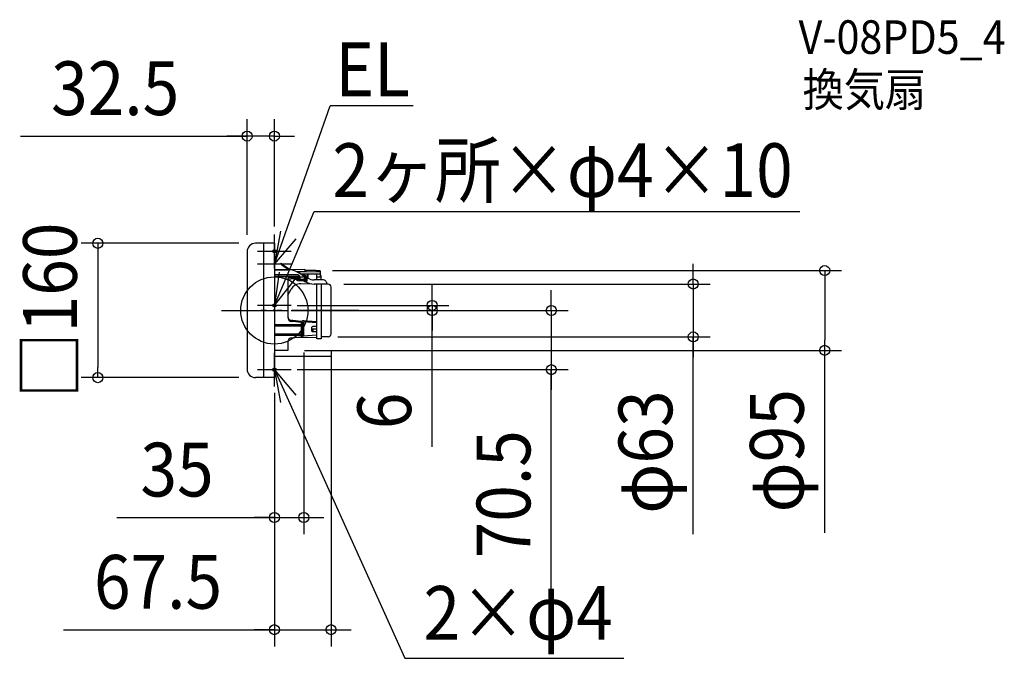
# Model space of a CAD drawing. Extents: x -303 to 870, y -414 to 346.
import ezdxf
from ezdxf.enums import TextEntityAlignment as Align

# ---------------------------------------------------------------- set-up
doc = ezdxf.new("R2010")
doc.units = 0
doc.header["$LTSCALE"] = 20
doc.header["$PDMODE"] = 3
doc.header["$PDSIZE"] = -2
doc.linetypes.add('DASHDOT', pattern=[5.5, 4, -0.6, 0.3, -0.6])
doc.layers.get('DEFPOINTS').update_dxf_attribs({"linetype": 'CONTINUOUS'})
for name, color, linetype in [('ARRANGE', 1, 'CONTINUOUS'), ('BASIS', 6, 'DASHDOT'), ('DETAIL', 5, 'CONTINUOUS'), ('ETC', 61, 'CONTINUOUS'), ('FIX', 11, 'CONTINUOUS'), ('NOTE', 4, 'CONTINUOUS'), ('OUTLINE', 3, 'CONTINUOUS'), ('SIZE', 30, 'CONTINUOUS')]:
    doc.layers.add(name, color=color, linetype=linetype)
doc.styles.get("Standard").update_dxf_attribs({"font": 'SIMPLEX.shx', "width": 0.9, "height": 64, "bigfont": 'BIGFONT.shx'})

msp = doc.modelspace()

# ---------------------------------------------------------------- linework, layer by layer
at = {"layer": 'ARRANGE', "color": 1, "linetype": 'CONTINUOUS'}
msp.add_circle((0, 0), 40, dxfattribs=at)
msp.add_point((0, 0), dxfattribs=at)
at = {"layer": 'BASIS', "color": 6, "linetype": 'DASHDOT'}
for p, q in [((-63.104616, 0), (134.437292, 0)), ((100.739151, 0), (-16.01228, -0.000004))]:
    msp.add_line(p, q, dxfattribs=at)
at = {"layer": 'DEFPOINTS', "color": 30, "linetype": 'CONTINUOUS'}
for p in [(-32.5, 207.709615), (-22.5, 80), (0, 80), (-32.5, 70), (49.267943, 47.499997), (62.704655, 31.5), (0, 0), (7, 6), (67.183559, 0), (187.941589, 0), (35, -30.243668), (55.737471, -31.5), (67.5, -27.894265), (499.076135, -31.5), (15.924992, -47.500003), (655.672772, -47.500003), (-210.3292, -80), (-22.5, -80), (0, -78.198247), (0, -80), (7, -70.5), (329.970738, -70.5), (35, -246.541347), (67.5, -380.211058)]:
    msp.add_point(p, dxfattribs=at)
at = {"layer": 'DETAIL', "color": 5, "linetype": 'CONTINUOUS'}
for p, q in [((-13, 80), (-22.5, 80)), ((-13, 80), (-13, -80)), ((0, 80), (-13, 80)), ((0, 80), (0, -80)), ((-32.5, 70), (-32.5, -70)), ((0, 49.27635), (35.612065, 48.927373)), ((0, 49.087773), (35.612065, 48.818351)), ((0, 48.398713), (17.440302, 48.398713)), ((8.241183, 56.294845), (7.763433, 55.936533)), ((7.763433, 55.936533), (8.957808, 54.344034)), ((9.383816, 54.771334), (8.241183, 56.294845)), ((8.957808, 54.344034), (16.397833, 49.115661)), ((17.446518, 49.105385), (9.383816, 54.771334)), ((35.612065, 48.927373), (35.612065, 48.818351)), ((38.014629, 46.503493), (35.612065, 48.927373)), ((38.014629, 46.394532), (35.612065, 48.818351)), ((49.267943, 47.499997), (37.632812, 47.601535)), ((49.267943, 47.178646), (49.267943, 47.499956)), ((54.742159, 47.119174), (49.267943, 47.178646)), ((54.749901, 47.11909), (54.742159, 39.755284)), ((0, 43.196483), (26.89948, 42.855704)), ((0, 42.370427), (26.89948, 42.269801)), ((29.85936, 39.976014), (0, 40.085756)), ((15.924992, 36.863506), (15.987766, 37.372433)), ((15.924992, 36.863506), (15.924992, -8.180971)), ((15.987766, 37.372433), (16.174383, 37.853478)), ((16.175251, 35.606819), (15.988046, 35.112863)), ((16.174383, 37.853478), (16.476144, 38.291891)), ((16.477604, 36.056124), (16.175251, 35.606819)), ((16.476144, 38.291891), (16.882342, 38.68107)), ((16.884296, 36.454387), (16.477604, 36.056124)), ((16.882342, 38.68107), (17.389604, 39.021334)), ((17.391822, 36.802116), (16.884296, 36.454387)), ((17.389604, 39.021334), (17.980476, 39.303506)), ((17.98262, 37.090132), (17.391822, 36.802116)), ((17.980476, 39.303506), (18.633392, 39.522709)), ((18.6352, 37.313699), (17.98262, 37.090132)), ((18.633392, 39.522709), (19.344647, 39.681185)), ((19.345988, 37.475275), (18.6352, 37.313699)), ((19.344647, 39.681185), (20.095438, 39.775824)), ((20.096159, 37.571765), (19.345988, 37.475275)), ((20.095438, 39.775824), (20.858124, 39.805186)), ((20.858124, 37.601769), (20.096159, 37.571765)), ((20.858124, 39.805186), (29.85936, 39.77244)), ((20.858124, 39.805186), (20.858124, 37.601769)), ((30.352673, 37.567932), (20.858124, 37.601769)), ((25.365736, 37.585716), (26.683269, 36.3181)), ((25.956312, 46.485137), (38.014629, 46.394532)), ((27.356186, 36.694777), (26.434279, 37.581908)), ((26.68328, 36.318089), (26.730906, 36.300474)), ((26.683286, 36.318095), (26.849965, 36.174527)), ((26.730906, 36.300474), (26.812929, 36.31555)), ((26.812929, 36.31555), (26.922312, 36.365745)), ((26.849965, 36.174527), (27.14835, 35.984356)), ((26.89948, 42.855704), (26.89948, 42.269801)), ((26.89948, 42.855704), (27.392498, 42.810295)), ((27.399577, 42.227465), (26.89948, 42.269801)), ((26.922312, 36.365745), (27.053719, 36.448611)), ((27.053719, 36.448611), (27.200735, 36.560102)), ((27.14835, 35.984356), (27.476304, 35.848929)), ((27.200735, 36.560102), (27.356186, 36.694777)), ((27.472048, 36.599015), (27.356186, 36.694777)), ((27.364601, 45.748503), (29.85936, 45.732953)), ((27.392498, 42.810295), (27.877185, 42.685815)), ((27.890599, 42.103434), (27.399577, 42.227465)), ((34.835919, 41.420398), (27.418548, 45.717252)), ((27.602056, 36.520971), (27.472048, 36.599015)), ((27.476304, 35.848929), (27.823468, 35.772508)), ((27.508237, 37.578079), (27.538367, 37.490551)), ((27.538367, 37.490551), (27.735814, 37.155459)), ((27.742882, 36.462738), (27.602056, 36.520971)), ((27.735814, 37.155459), (27.996673, 36.865026)), ((27.891021, 36.425727), (27.742882, 36.462738)), ((27.823468, 35.772508), (28.034598, 35.756133)), ((27.877185, 42.685815), (28.331505, 42.486938)), ((28.350178, 41.902355), (27.890599, 42.103434)), ((28.042607, 36.410748), (27.891021, 36.425727)), ((27.996673, 36.865026), (28.310795, 36.630522)), ((28.033012, 35.79838), (28.033382, 35.890011)), ((28.03409, 35.757932), (28.033012, 35.79838)), ((28.033382, 35.890011), (28.035181, 36.027903)), ((28.034598, 35.756133), (28.03409, 35.757932)), ((28.034598, 35.756124), (34.909361, 35.58053)), ((28.035181, 36.027903), (28.042607, 36.410748)), ((28.954677, 36.387473), (28.042607, 36.410748)), ((28.176374, 37.575697), (28.305215, 37.561717)), ((28.305215, 37.561717), (28.438763, 37.555776)), ((28.310795, 36.630522), (28.665817, 36.461189)), ((28.331505, 42.486938), (28.745833, 42.21822)), ((28.76828, 41.628852), (28.350178, 41.902355)), ((28.438777, 37.555775), (35.839917, 37.457583)), ((28.438777, 37.555775), (28.532132, 37.400411)), ((28.507293, 45.086546), (29.366046, 45.081173)), ((28.532132, 37.400411), (28.653856, 37.264465)), ((28.653856, 37.264465), (28.799621, 37.152615)), ((28.665817, 36.461189), (29.048127, 36.363625)), ((28.745833, 42.21822), (29.11139, 41.883434)), ((29.135711, 41.286699), (28.76828, 41.628852)), ((28.799621, 37.152615), (28.964295, 37.068712)), ((28.964295, 37.068712), (29.141967, 37.015654)), ((29.048127, 36.363625), (29.313338, 36.340513)), ((29.11139, 41.883434), (29.411618, 41.496582)), ((29.434986, 40.890824), (29.135711, 41.286699)), ((29.141967, 37.015654), (29.325983, 36.995181)), ((29.185961, 41.805761), (29.167266, 41.811436)), ((29.429605, 41.684092), (29.185961, 41.805761)), ((29.31349, 36.361812), (29.313337, 36.340502)), ((29.313337, 36.340502), (34.893043, 36.220837)), ((29.325983, 36.995181), (29.31349, 36.361812)), ((29.325983, 36.995181), (35.822546, 36.855843)), ((29.446803, 45.158874), (29.366046, 45.081173)), ((29.366046, 45.081173), (29.366046, 44.589074)), ((29.411618, 41.496582), (29.639383, 41.068072)), ((29.627473, 41.525713), (29.429605, 41.684092)), ((29.659166, 40.451358), (29.434986, 40.890824)), ((29.528248, 45.242135), (29.446803, 45.158874)), ((29.458565, 41.408256), (29.50763, 41.401576)), ((29.50763, 41.401576), (29.637121, 41.347521)), ((29.607688, 45.328777), (29.528248, 45.242135)), ((29.682408, 45.416534), (29.607688, 45.328777)), ((29.769834, 41.333011), (29.627473, 41.525713)), ((29.637121, 41.347521), (29.743789, 41.263168)), ((29.639383, 41.068072), (29.789437, 40.606736)), ((29.802707, 39.976223), (29.659166, 40.451358)), ((29.749481, 45.50297), (29.682408, 45.416534)), ((29.743789, 41.263168), (29.818793, 41.155507)), ((29.805201, 45.584978), (29.749481, 45.50297)), ((29.846217, 41.11921), (29.769834, 41.333011)), ((29.789437, 40.606736), (29.855904, 40.129996)), ((29.844349, 45.65798), (29.805201, 45.584978)), ((29.818793, 41.155507), (29.855931, 41.033362)), ((29.85936, 45.71442), (29.844349, 45.65798)), ((29.856873, 41.041619), (29.846217, 41.11921)), ((29.855904, 40.129996), (29.855931, 41.033362)), ((29.855915, 41.033361), (29.856019, 41.041346)), ((29.856019, 41.041346), (29.856311, 41.044724)), ((29.856311, 41.044724), (29.856749, 41.04291)), ((29.856749, 41.04291), (29.856873, 41.041602)), ((29.856873, 41.041602), (29.85779, 41.02304)), ((29.85779, 41.02304), (29.858223, 41.007039)), ((29.858223, 41.007039), (29.859073, 40.954321)), ((29.859073, 40.954321), (29.85936, 40.901182)), ((54.742159, 45.780249), (29.85936, 45.956921)), ((29.85936, 45.956921), (29.85936, 45.732953)), ((29.85936, 45.71442), (29.85936, 44.303299)), ((29.85936, 40.901226), (29.85936, 38.044835)), ((29.85936, 39.991934), (33.849293, 39.974608)), ((29.85936, 39.910815), (29.968962, 39.853417)), ((29.876341, 37.920811), (29.85936, 38.044848)), ((29.859365, 39.743141), (29.883449, 39.610575)), ((29.926554, 37.804678), (29.876341, 37.920811)), ((29.883449, 39.610575), (29.953385, 39.488991)), ((30.004908, 37.706852), (29.926554, 37.804678)), ((29.953385, 39.488991), (30.062397, 39.392211)), ((29.968962, 39.853417), (30.141008, 39.724475)), ((30.106555, 37.631867), (30.004908, 37.706852)), ((30.062397, 39.392211), (30.199931, 39.329603)), ((30.226259, 37.584147), (30.106555, 37.631867)), ((30.141008, 39.724475), (30.262236, 39.585776)), ((30.199931, 39.329603), (30.352673, 39.307229)), ((30.352673, 37.567932), (30.226259, 37.584147)), ((30.262236, 39.585776), (30.331225, 39.444818)), ((30.331225, 39.444818), (30.352673, 39.307229)), ((30.352673, 39.307229), (30.352673, 37.567932)), ((31.061642, 43.606822), (50.760911, 43.468518)), ((34.068764, 39.984635), (33.849293, 39.974608)), ((34.280502, 40.016792), (34.068764, 39.984635)), ((34.46904, 40.068972), (34.280502, 40.016792)), ((34.622408, 40.136457), (34.46904, 40.068972)), ((34.738489, 40.217091), (34.622408, 40.136457)), ((34.81144, 40.307512), (34.738489, 40.217091)), ((34.835919, 40.401353), (34.81144, 40.307512)), ((34.860248, 42.004005), (34.835919, 41.929863)), ((34.835919, 41.929863), (34.835919, 40.401353)), ((34.835919, 36.220837), (34.835919, 36.067162)), ((34.835919, 36.067113), (34.86946, 35.979534)), ((34.835931, 36.067113), (34.847583, 35.866569)), ((34.847583, 35.866569), (34.918329, 35.539011)), ((34.933611, 42.074271), (34.860248, 42.004005)), ((34.86946, 35.979534), (34.967822, 35.897812)), ((34.893039, 36.220877), (34.923016, 36.223459)), ((34.918329, 35.539011), (35.051141, 35.229831)), ((34.923016, 36.223459), (35.014793, 36.253881)), ((35.051689, 42.135829), (34.933611, 42.074271)), ((34.967822, 35.897812), (35.124375, 35.827503)), ((35.014793, 36.253881), (35.127012, 36.312494)), ((35.051141, 35.229831), (35.241282, 34.950666)), ((35.205177, 42.185313), (35.051689, 42.135829)), ((35.124375, 35.827503), (35.328569, 35.773347)), ((35.127012, 36.312494), (35.253815, 36.393477)), ((35.39317, 42.222718), (35.205177, 42.185313)), ((35.253815, 36.393477), (35.390651, 36.492238)), ((35.328569, 35.773347), (35.566641, 35.738994)), ((35.390651, 36.492238), (35.533599, 36.604815)), ((35.60408, 42.245285), (35.39317, 42.222718)), ((35.533599, 36.604815), (35.678822, 36.727328)), ((35.566641, 35.738994), (35.822546, 35.726758)), ((35.822546, 42.251926), (35.60408, 42.245285)), ((35.678822, 36.727328), (35.822546, 36.855843)), ((35.822546, 42.251926), (35.839917, 42.251832)), ((35.822546, 35.726758), (35.822546, 36.855843)), ((35.837658, 35.578261), (35.822546, 35.726758)), ((35.882611, 35.434798), (35.837658, 35.578261)), ((35.839917, 42.251832), (36.057413, 42.228001)), ((35.839917, 37.457583), (35.839917, 42.251832)), ((36.055033, 37.432001), (35.839917, 37.457583)), ((35.955665, 35.302343), (35.882611, 35.434798)), ((36.053962, 35.186013), (35.955665, 35.302343)), ((36.265066, 37.359597), (36.055033, 37.432001)), ((36.057413, 42.228001), (36.268511, 42.157947)), ((36.453609, 37.243867), (36.265066, 37.359597)), ((36.268511, 42.157947), (36.4569, 42.045646)), ((36.608243, 37.093911), (36.453609, 37.243867)), ((36.4569, 42.045646), (36.61085, 41.900079)), ((36.727511, 36.910826), (36.608243, 37.093911)), ((36.61085, 41.900079), (36.729136, 41.722475)), ((36.801895, 36.705252), (36.727511, 36.910826)), ((36.729136, 41.722475), (36.802421, 41.523758)), ((36.826543, 36.492675), (36.801895, 36.705252)), ((36.802421, 41.523758), (36.826543, 41.319107)), ((36.826545, 34.299575), (36.826543, 41.319063)), ((37.832988, 40.359662), (36.826543, 40.37092)), ((36.826543, 40.310895), (37.830541, 40.299592)), ((37.830541, 36.227754), (36.826543, 36.231291)), ((37.832269, 40.351969), (37.830541, 40.299593)), ((38.050796, 40.274552), (37.830541, 40.299593)), ((37.830541, 40.299592), (37.830541, 36.227754)), ((38.050585, 36.205285), (37.830541, 36.227753)), ((37.832787, 35.912513), (37.830541, 36.227753)), ((37.830541, 35.046659), (37.832717, 35.490016)), ((37.832913, 40.359663), (37.832269, 40.351969)), ((37.832717, 35.490016), (37.832787, 35.912513)), ((37.949704, 40.351479), (37.832913, 40.359663)), ((38.158027, 40.301234), (37.949704, 40.351479)), ((38.014629, 46.394532), (38.014629, 46.503493)), ((38.259286, 36.142239), (38.050585, 36.205285)), ((38.259683, 40.204285), (38.050796, 40.274552)), ((38.347024, 40.209897), (38.158027, 40.301234)), ((38.446295, 36.041744), (38.259286, 36.142239)), ((38.446804, 40.092291), (38.259683, 40.204285)), ((38.508795, 40.084662), (38.347024, 40.209897)), ((38.602337, 35.908783), (38.446295, 36.041744)), ((38.602874, 39.944134), (38.446804, 40.092291)), ((38.639062, 39.932584), (38.508795, 40.084662)), ((38.719674, 35.749949), (38.602337, 35.908783)), ((38.720023, 35.240376), (38.602783, 35.176006)), ((38.720104, 39.767241), (38.602874, 39.944134)), ((38.735806, 39.758544), (38.639062, 39.932584)), ((38.792488, 35.573119), (38.719674, 35.749949)), ((38.792488, 35.232759), (38.719674, 35.161159)), ((38.792687, 35.312026), (38.720023, 35.240376)), ((38.792738, 39.570345), (38.720104, 39.767241)), ((38.796053, 39.568334), (38.735806, 39.758544)), ((38.817167, 35.387063), (38.792488, 35.573119)), ((38.817167, 35.308095), (38.792488, 35.232759)), ((38.817167, 35.308095), (38.792503, 35.087892)), ((38.817167, 35.387063), (38.792687, 35.312026)), ((38.817167, 39.364412), (38.792738, 39.570345)), ((38.817167, 39.364412), (38.796053, 39.568334)), ((38.817167, 39.364348), (38.817167, 35.308095)), ((39.898515, 38.487656), (38.817167, 39.114076)), ((39.314823, 38.825786), (39.314823, 43.548878)), ((40.30145, 38.262484), (40.30145, 43.541951)), ((57.728095, 36.47656), (47.3822, 36.47656)), ((50.760911, 43.468518), (54.742159, 43.547164)), ((50.760911, 36.47656), (50.760911, 43.468518)), ((54.742159, 40.004265), (50.760911, 39.824225)), ((54.742177, 39.755284), (50.760922, 39.575244)), ((55.737471, 41.803102), (54.742159, 41.803102)), ((54.742159, 41.763969), (55.737471, 41.763969)), ((55.737471, 36.47656), (55.737471, 41.803102)), ((15.924992, 18.162527), (19.984392, 25.193614)), ((15.988046, 35.112863), (15.950883, 34.804192)), ((31.386422, 31.909924), (42.515096, 32.104175)), ((35.241282, 34.950666), (35.481817, 34.711887)), ((35.481817, 34.711887), (35.763829, 34.522295)), ((35.763829, 34.522295), (36.076933, 34.388707)), ((36.17371, 35.090204), (36.053962, 35.186013)), ((36.076933, 34.388707), (36.409848, 34.31583)), ((36.310287, 35.018539), (36.17371, 35.090204)), ((36.458366, 34.973701), (36.310287, 35.018539)), ((36.409848, 34.31583), (36.607412, 34.302479)), ((36.611847, 34.957286), (36.458366, 34.973701)), ((36.606785, 34.404086), (36.609401, 34.732153)), ((36.606785, 34.322419), (36.606785, 34.404086)), ((36.607412, 34.302479), (36.606785, 34.322419)), ((36.607412, 34.302464), (36.826543, 34.299575)), ((36.609401, 34.732153), (36.611847, 34.957286)), ((36.826543, 34.954455), (36.611847, 34.957286)), ((37.830541, 35.046658), (36.826543, 35.050286)), ((37.830541, 34.967689), (36.826543, 34.954455)), ((36.826543, 34.299575), (37.834974, 34.312869)), ((38.050764, 35.055771), (37.830541, 35.046659)), ((37.830541, 35.046658), (37.830541, 34.967689)), ((38.050585, 34.976789), (37.830541, 34.967691)), ((37.834703, 34.555141), (37.830541, 34.967691)), ((37.835599, 34.415131), (37.834703, 34.555141)), ((38.060103, 34.341718), (37.83517, 34.312872)), ((37.83517, 34.312872), (37.835603, 34.333043)), ((37.835603, 34.333043), (37.835599, 34.415131)), ((38.259286, 35.002317), (38.050585, 34.976789)), ((38.259617, 35.08134), (38.050764, 35.055771)), ((38.274325, 34.421575), (38.060103, 34.341718)), ((38.446295, 35.043008), (38.259286, 35.002317)), ((38.446718, 35.122092), (38.259617, 35.08134)), ((38.460757, 34.54491), (38.274325, 34.421575)), ((38.602337, 35.096845), (38.446295, 35.043008)), ((38.602783, 35.176006), (38.446718, 35.122092)), ((38.61128, 34.701914), (38.460757, 34.54491)), ((38.719674, 35.161159), (38.602337, 35.096845)), ((38.722849, 34.88518), (38.61128, 34.701914)), ((38.792503, 35.087892), (38.722849, 34.88518)), ((55.737471, 31.5), (47.3822, 31.5)), ((50.760911, -33.641546), (50.760911, 31.5)), ((55.737471, 31.5), (55.737471, -33.641545)), ((64.077205, 31.377326), (55.737471, 31.5)), ((67.5, -27.894265), (67.5, 27.894264)), ((32.105782, -16.950796), (0, -16.816255)), ((0, -17.014218), (31.711367, -17.147096)), ((0, -18.750879), (31.711367, -18.317788)), ((22.120087, -12.115557), (20.430404, -11.954868)), ((22.303975, -13.312104), (20.433688, -13.135489)), ((31.556386, -13.00512), (22.120087, -12.115557)), ((32.105782, -14.229722), (22.303975, -13.312104)), ((31.748343, -13.013501), (31.556386, -13.00512)), ((31.711367, -17.147096), (32.017476, -17.136268)), ((31.711367, -17.147096), (31.711367, -18.317788)), ((32.017523, -18.302004), (31.711367, -18.317788)), ((31.932658, -13.002329), (31.748343, -13.013501)), ((32.102525, -12.972033), (31.932658, -13.002329)), ((32.017476, -17.136268), (32.318198, -17.101338)), ((32.318304, -18.262285), (32.017523, -18.302004)), ((32.251493, -12.923769), (32.102525, -12.972033)), ((32.105782, -14.229722), (32.41302, -14.246088)), ((32.105782, -14.229722), (32.105782, -16.950796)), ((32.41188, -16.939968), (32.105782, -16.950796)), ((32.105782, -18.290349), (32.105782, -28.416691)), ((32.251493, -12.923769), (33.436606, -12.43173)), ((32.318198, -17.101338), (32.602693, -17.04342)), ((32.602843, -18.19992), (32.318304, -18.262285)), ((32.712596, -16.905034), (32.41188, -16.939968)), ((32.41302, -14.246088), (32.714052, -14.237454)), ((32.602693, -17.04342), (32.86701, -16.963218)), ((32.867125, -18.115702), (32.602843, -18.19992)), ((32.997091, -16.847108), (32.712596, -16.905034)), ((32.714052, -14.237454), (32.998241, -14.204155)), ((32.86701, -16.963218), (33.101579, -16.863591)), ((33.101579, -18.012663), (32.867125, -18.115702)), ((33.261414, -16.766892), (32.997091, -16.847108)), ((32.998241, -14.204155), (33.262028, -14.146626)), ((33.495994, -16.667242), (33.101579, -16.863591)), ((33.101579, -16.863591), (33.101579, -18.012663)), ((33.101579, -18.012663), (33.495994, -17.810615)), ((33.495994, -16.667242), (33.261414, -16.766892)), ((33.262028, -14.146626), (33.495994, -14.066948)), ((33.725887, -12.33278), (33.436606, -12.43173)), ((33.495994, -14.066948), (35.112552, -13.397059)), ((33.495994, -14.066948), (33.495994, -16.667242)), ((33.495994, -17.810615), (33.495994, -28.132528)), ((34.051365, -12.261116), (33.725887, -12.33278)), ((34.401782, -12.219173), (34.051365, -12.261116)), ((34.7731, -12.20744), (34.401782, -12.219173)), ((35.152659, -12.226377), (34.7731, -12.20744)), ((35, -30.309803), (35, -13.463194)), ((39.331504, -13.770731), (35.112552, -13.397059)), ((39.357309, -12.60127), (35.152659, -12.226377)), ((50.760911, -14.77499), (39.331504, -13.770731)), ((50.760911, -13.609572), (39.357309, -12.60127)), ((44.789039, -24.507926), (44.789039, -20.011124)), ((44.789039, -21.398566), (44.816043, -21.628365)), ((44.816043, -21.628365), (44.894754, -21.84311)), ((44.894754, -21.84311), (45.016934, -22.028399)), ((45.016934, -22.028399), (45.172839, -22.177168)), ((45.172839, -22.177168), (45.359989, -22.288913)), ((45.359989, -22.288913), (45.563434, -22.355534)), ((45.563434, -22.355534), (45.766981, -22.376656)), ((50.760911, -18.928795), (45.766981, -19.015964)), ((50.760911, -22.376656), (45.766981, -22.376656)), ((45.766981, -22.376656), (45.766981, -25.408603)), ((32.105782, -28.416691), (0, -28.324493)), ((0, -28.521354), (31.711367, -28.612726)), ((0, -29.999631), (31.711367, -29.608047)), ((20.506726, -32.520262), (32.105782, -31.597118)), ((28.400487, -31.909927), (28.400487, -31.893018)), ((28.400487, -31.909927), (50.760911, -32.30023)), ((31.711367, -28.612726), (32.017523, -28.60157)), ((31.711367, -28.612726), (31.711367, -29.608047)), ((32.017476, -29.592592), (31.711367, -29.608047)), ((32.318198, -29.553116), (32.017476, -29.592592)), ((32.017523, -28.60157), (32.318304, -28.566397)), ((32.411928, -28.405532), (32.105782, -28.416691)), ((32.105782, -29.581), (32.105782, -31.597118)), ((32.41302, -31.56027), (32.105782, -31.597118)), ((32.602693, -29.490898), (32.318198, -29.553116)), ((32.318304, -28.566397), (32.602843, -28.508333)), ((32.712704, -28.370353), (32.411928, -28.405532)), ((32.714052, -31.499495), (32.41302, -31.56027)), ((32.86701, -29.406701), (32.602693, -29.490898)), ((32.602843, -28.508333), (32.867125, -28.428109)), ((32.997243, -28.312281), (32.712704, -28.370353)), ((32.998241, -31.416973), (32.714052, -31.499495)), ((33.101579, -29.303528), (32.86701, -29.406701)), ((32.867125, -28.428109), (33.101579, -28.328614)), ((33.26153, -28.232044), (32.997243, -28.312281)), ((33.262028, -31.313755), (32.998241, -31.416973)), ((33.495994, -28.132528), (33.101579, -28.328614)), ((33.101579, -28.328614), (33.101579, -29.303528)), ((33.101579, -29.303528), (33.495994, -29.101217)), ((33.495994, -28.132528), (33.26153, -28.232044)), ((33.495994, -31.193552), (33.262028, -31.313755)), ((33.495994, -29.101217), (33.495994, -31.193552)), ((35.112552, -30.243668), (33.495994, -31.193552)), ((35.112552, -30.243668), (39.331504, -29.886596)), ((39.331504, -29.886596), (50.760911, -28.911223)), ((44.815442, -24.71967), (44.789039, -24.507926)), ((44.892539, -24.916698), (44.815442, -24.71967)), ((45.013014, -25.086881), (44.892539, -24.916698)), ((45.167361, -25.223495), (45.013014, -25.086881)), ((45.353944, -25.326612), (45.167361, -25.223495)), ((45.558955, -25.38872), (45.353944, -25.326612)), ((45.766981, -25.408603), (45.558955, -25.38872)), ((50.760911, -25.404294), (45.766981, -25.408603)), ((55.737471, -33.641545), (50.760911, -33.641546)), ((64.077205, -31.377327), (55.737471, -31.5)), ((15.924992, -37.481136), (15.924992, -47.500003)), ((15.924992, -47.500003), (0, -47.500003)), ((-13, -80), (-22.5, -80)), ((0, -80), (-13, -80))]:
    msp.add_line(p, q, dxfattribs=at)
for centre, radius, start, end in [((-22.5, 70), 10, 90, 180), ((17.440302, 28.492474), 19.90624, 59.916455, 90), ((47.3822, 51.406239), 14.92968, 239.916455, 270), ((57.728404, 31.500745), 4.975814, 358.811494, 90.003556), ((31.620925, 18.475258), 13.436712, 91, 150), ((47.3822, 51.406239), 19.90624, 239.916455, 270), ((64.016408, 27.894264), 3.483592, 0, 89), ((20.901552, -7.00066), 4.97656, 180, 264.567486), ((20.901552, -8.180971), 4.97656, 180, 264.605456), ((45.784351, -20.011124), 0.995312, 91, 180), ((20.901552, -37.481136), 4.97656, 94.550457, 180), ((28.634989, -18.475262), 13.436712, 268.532237, 269), ((64.016408, -27.894265), 3.483592, 271, 0), ((-22.5, -70), 10, 180, 270)]:
    msp.add_arc(centre, radius, start, end, dxfattribs=at)
at = {"layer": 'FIX', "color": 11, "linetype": 'CONTINUOUS'}
for centre in [(0, 70.5), (0, 6), (0, -70.5)]:
    msp.add_circle(centre, 2, dxfattribs=at)
at = {"layer": 'NOTE', "color": 4, "linetype": 'CONTINUOUS'}
for p, q in [((0, 55), (66.400234, 243.910806)), ((165.236591, 243.910806), (66.400234, 243.910806)), ((0, 6), (47.527057, 117.93076)), ((47.527057, 117.93076), (625.921695, 117.93076)), ((7.431092, 94.303675), (0, 55)), ((0, 50.5), (0, 90.5)), ((0, 55), (26.087352, 85.322435)), ((-20, 70.5), (20, 70.5)), ((0, 75), (0, 35)), ((20, 55), (-20, 55)), ((5.825295, 45.573551), (0, 6)), ((0, 6), (24.831629, 37.359053)), ((0, 26), (0, -14)), ((20, 6), (-20, 6)), ((0, -90.5), (0, -50.5)), ((-20, -70.5), (20, -70.5)), ((0, -70.5), (155.58494, -414.306951)), ((26.038417, -100.864467), (0, -70.5)), ((0, -70.5), (7.367697, -109.815608)), ((155.58494, -414.306951), (416.253502, -414.306951))]:
    msp.add_line(p, q, dxfattribs=at)
at = {"layer": 'OUTLINE', "color": 3, "linetype": 'CONTINUOUS'}
for p, q in [((-13, 80), (-22.5, 80)), ((-13, 80), (-13, -80)), ((0, 80), (-13, 80)), ((0, 80), (0, -80)), ((-32.5, 70), (-32.5, -70)), ((0, 49.27635), (35.612065, 48.927373)), ((36.927859, 47.599905), (35.612065, 48.927373)), ((49.267943, 47.499997), (36.927859, 47.599905)), ((49.267943, 47.178646), (49.267943, 47.499956)), ((54.742159, 47.119174), (49.267943, 47.178646)), ((54.749901, 47.11909), (54.744312, 41.803102)), ((55.737471, 41.803102), (54.742159, 41.803102)), ((55.737471, 36.47656), (55.737471, 41.803102)), ((57.728095, 36.47656), (55.737471, 36.47656)), ((64.077205, 31.377326), (62.704218, 31.500745)), ((67.5, -27.894265), (67.5, 27.894264)), ((20.506726, -32.520262), (28.400487, -31.892015)), ((28.400487, -31.909927), (28.400487, -31.893018)), ((28.400487, -31.909927), (50.760911, -32.30023)), ((50.760911, -33.641546), (50.760911, -32.30023)), ((55.737471, -33.641545), (50.760911, -33.641546)), ((64.077205, -31.377327), (55.737471, -31.5)), ((55.737471, -31.5), (55.737471, -33.641545)), ((15.924992, -37.481136), (15.924992, -47.500003)), ((15.924992, -47.500003), (0, -47.500003)), ((-13, -80), (-22.5, -80)), ((0, -80), (-13, -80))]:
    msp.add_line(p, q, dxfattribs=at)
for centre, radius, start, end in [((-22.5, 70), 10, 90, 180), ((57.728404, 31.500745), 4.975814, 358.811494, 90.003556), ((64.016408, 27.894264), 3.483592, 0, 89), ((20.901552, -37.481136), 4.97656, 94.550457, 180), ((28.634989, -18.475262), 13.436712, 268.532237, 269), ((64.016408, -27.894265), 3.483592, 271, 0), ((-22.5, -70), 10, 180, 270)]:
    msp.add_arc(centre, radius, start, end, dxfattribs=at)
at = {"layer": 'SIZE', "color": 30, "linetype": 'CONTINUOUS'}
for p, q in [((-32.5, 90), (-32.5, 227.709615)), ((0, 100), (0, 227.709615)), ((-302.441795, 207.709615), (-32.5, 207.709615)), ((-44.5, 207.709615), (-56.5, 207.709615)), ((-32.5, 207.709615), (-44.5, 207.709615)), ((0, 207.709615), (-32.5, 207.709615)), ((0, 207.709615), (-32.5, 207.709615)), ((0, 207.709615), (12, 207.709615)), ((12, 207.709615), (24, 207.709615)), ((-42.5, 80), (-230.3292, 80)), ((-210.3292, 80), (-210.3292, 68)), ((-210.3292, 68), (-210.3292, -68)), ((69.267943, 47.499997), (675.672772, 47.499997)), ((499.076135, 43.5), (499.076135, 55.5)), ((655.672772, 47.499997), (655.672772, 35.499997)), ((499.076135, 31.5), (499.076135, 43.5)), ((655.672772, 35.499997), (655.672772, -35.500003)), ((82.704655, 31.5), (519.076135, 31.5)), ((187.941589, 18), (187.941589, 30)), ((329.970738, 12), (329.970738, 24)), ((499.076135, 31.5), (499.076135, -31.5)), ((499.076135, 31.5), (499.076135, -31.5)), ((187.941589, 6), (187.941589, 18)), ((329.970738, 0), (329.970738, 12)), ((20, 0), (349.970738, 0)), ((27, 6), (207.941589, 6)), ((87.183559, 0), (207.941589, 0)), ((187.941589, 6), (187.941589, 0)), ((187.941589, 6), (187.941589, 0)), ((187.941589, -162.447855), (187.941589, 0)), ((187.941589, 0), (187.941589, -12)), ((329.970738, 0), (329.970738, -70.5)), ((329.970738, 0), (329.970738, -70.5)), ((187.941589, -12), (187.941589, -24)), ((75.737471, -31.5), (519.076135, -31.5)), ((499.076135, -266.330302), (499.076135, -31.5)), ((499.076135, -31.5), (499.076135, -43.5)), ((499.076135, -43.5), (499.076135, -55.5)), ((655.672772, -47.500003), (655.672772, -35.500003)), ((0, -54.518474), (67.5, -54.518474)), ((35, -50.243668), (35, -266.541347)), ((35.924992, -47.500003), (675.672772, -47.500003)), ((67.5, -47.894265), (67.5, -400.211058)), ((655.672772, -264.784586), (655.672772, -47.500003)), ((-210.3292, -80), (-210.3292, -68)), ((-42.5, -80), (-230.3292, -80)), ((27, -70.5), (349.970738, -70.5)), ((329.970738, -331.719465), (329.970738, -70.5)), ((329.970738, -70.5), (329.970738, -82.5)), ((329.970738, -82.5), (329.970738, -94.5)), ((0, -98.198247), (0, -400.211058)), ((0, -100), (0, -266.541347)), ((-187.578977, -246.541347), (0, -246.541347)), ((-12, -246.541347), (-24, -246.541347)), ((0, -246.541347), (-12, -246.541347)), ((0, -246.541347), (35, -246.541347)), ((0, -246.541347), (35, -246.541347)), ((35, -246.541347), (47, -246.541347)), ((47, -246.541347), (59, -246.541347)), ((-251.388664, -380.211058), (0, -380.211058)), ((-12, -380.211058), (-24, -380.211058)), ((0, -380.211058), (-12, -380.211058)), ((0, -380.211058), (67.5, -380.211058)), ((0, -380.211058), (67.5, -380.211058)), ((67.5, -380.211058), (79.5, -380.211058)), ((79.5, -380.211058), (91.5, -380.211058))]:
    msp.add_line(p, q, dxfattribs=at)
for centre in [(-32.5, 207.709615), (0, 207.709615), (-210.3292, 80), (655.672772, 47.499997), (499.076135, 31.5), (187.941589, 6), (187.941589, 0), (329.970738, 0), (499.076135, -31.5), (655.672772, -47.500003), (329.970738, -70.5), (-210.3292, -80), (0, -246.541347), (35, -246.541347), (0, -380.211058), (67.5, -380.211058)]:
    msp.add_circle(centre, 6, dxfattribs=at)

# ---------------------------------------------------------------- texts
at = {"layer": 'ETC', "color": 61, "linetype": 'CONTINUOUS', "width": 0.9}
for s, p in [('V-08PD5_4', (624.543796, 305.622957)), ('換気扇', (629.386764, 243.099978))]:
    msp.add_text(s, height=40, dxfattribs=at).set_placement(p)
at = {"layer": 'NOTE', "color": 4, "linetype": 'CONTINUOUS', "width": 0.9}
for s, p in [('EL', (72.578474, 255.197974)), ('2ヶ所×φ4×10', (69.085405, 135.098218)), ('2×φ4', (177.713897, -392.219393))]:
    msp.add_text(s, height=64, dxfattribs=at).set_placement(p)
at = {"layer": 'SIZE', "color": 30, "linetype": 'CONTINUOUS', "width": 0.9}
for s, p in [('32.5', (-189.670367, 232.709615)), ('35', (-115.950405, -221.541347)), ('67.5', (-138.617236, -355.211058))]:
    msp.add_text(s, height=64, dxfattribs=at).set_placement(p, align=Align.CENTER)
for s, p in [('□160', (-235.3292, 0)), ('6', (162.941589, -119.619284)), ('φ63', (474.076135, -168.644588)), ('φ95', (630.672772, -167.098872)), ('70.5', (304.970738, -218.948036))]:
    msp.add_text(s, height=64, rotation=90, dxfattribs=at).set_placement(p, align=Align.CENTER)

doc.saveas('drawing.dxf')
